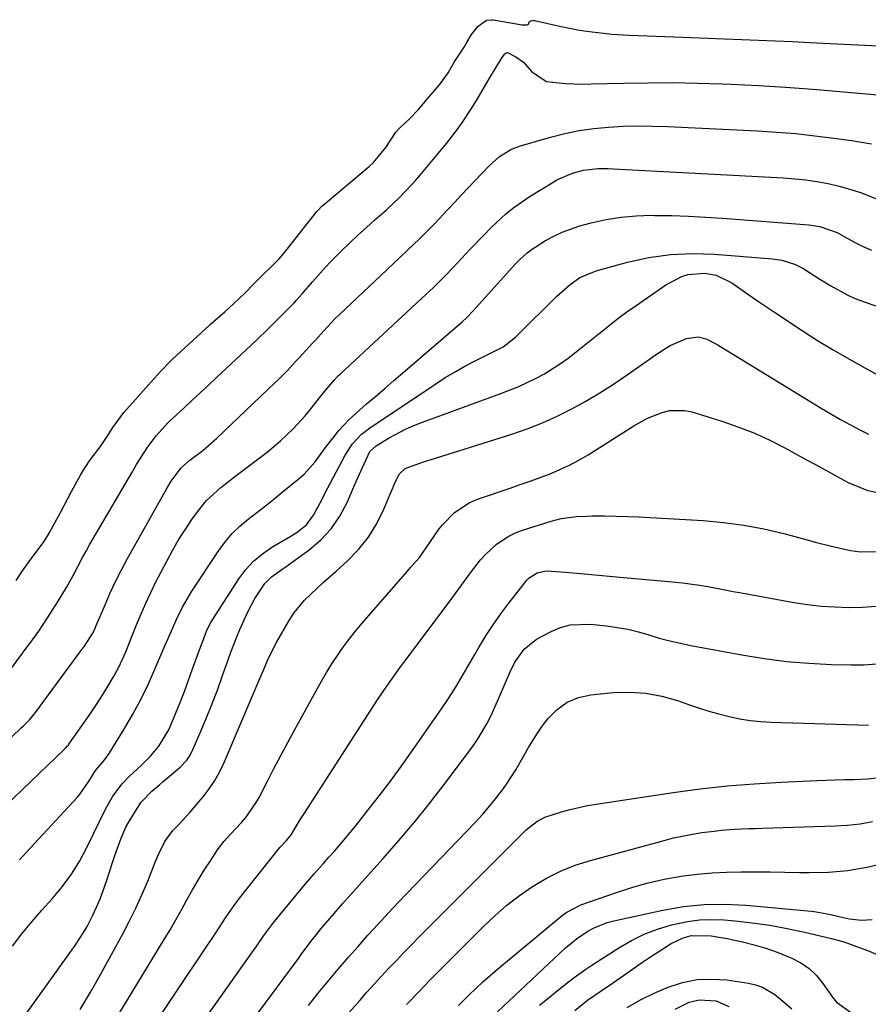
# Model space of a CAD drawing. Units: inches. Extents: x 1841539 to 1846869, y 458119 to 463432.
# Drawn here: x 1844423 to 1844633, y 458962 to 459206 of the extents above; entities that cross this region are included whole.
import ezdxf

# ---------------------------------------------------------------- set-up
doc = ezdxf.new("R2010")
doc.units = ezdxf.units.IN
doc.header["$MEASUREMENT"] = 0
doc.layers.add('7', color=7, linetype='Continuous')
doc.layers.add('8', color=7, linetype='Continuous')

msp = doc.modelspace()

# ---------------------------------------------------------------- linework, layer by layer
at = {"layer": '7', "color": 18}
for points in [[(1844421.85, 459067.22, 1806), (1844423.4, 459069.65, 1806), (1844425.06, 459071.96, 1806), (1844428.18, 459076.13, 1806), (1844428.5, 459076.58, 1806), (1844429.41, 459077.94, 1806), (1844430.24, 459079.36, 1806), (1844430.5, 459079.84, 1806), (1844432.8, 459084.04, 1806), (1844433.73, 459085.77, 1806), (1844435.58, 459089.22, 1806), (1844437.82, 459093.42, 1806), (1844438.32, 459094.31, 1806), (1844440.04, 459096.83, 1806), (1844442.88, 459100.67, 1806), (1844444.34, 459102.86, 1806), (1844445.79, 459105.07, 1806), (1844448.46, 459108.8, 1806), (1844451.35, 459112.04, 1806), (1844454.57, 459115.61, 1806), (1844457.58, 459118.95, 1806), (1844458.29, 459119.72, 1806), (1844459.4, 459120.86, 1806), (1844460.55, 459121.95, 1806), (1844469.6, 459130.35, 1806), (1844470.02, 459130.73, 1806), (1844471.07, 459131.66, 1806), (1844473.49, 459133.73, 1806), (1844475.75, 459135.72, 1806), (1844478.34, 459138.21, 1806), (1844480.7, 459140.65, 1806), (1844481.72, 459141.67, 1806), (1844486.22, 459146.09, 1806), (1844486.94, 459146.82, 1806), (1844487.97, 459147.97, 1806), (1844488.63, 459148.77, 1806), (1844488.95, 459149.17, 1806), (1844496.23, 459158.49, 1806), (1844496.41, 459158.71, 1806), (1844497.57, 459159.92, 1806), (1844497.79, 459160.1, 1806), (1844508.83, 459169.31, 1806), (1844509.2, 459169.63, 1806), (1844510.27, 459170.61, 1806), (1844513.3, 459174.33, 1806), (1844515.8, 459178.15, 1806), (1844516.71, 459179.15, 1806), (1844519.21, 459181.47, 1806), (1844521.43, 459183.78, 1806), (1844522.6, 459185.14, 1806), (1844522.8, 459185.37, 1806), (1844522.99, 459185.6, 1806), (1844526.54, 459189.8, 1806), (1844527.1, 459190.48, 1806), (1844528.75, 459192.83, 1806), (1844530.25, 459195.42, 1806), (1844532.7, 459199.14, 1806), (1844533.48, 459200.45, 1806), (1844534.54, 459202.28, 1806), (1844536.15, 459204.35, 1806), (1844538.24, 459205.83, 1806), (1844539.5, 459205.96, 1806), (1844539.93, 459205.91, 1806), (1844547.04, 459204.71, 1806), (1844547.31, 459204.68, 1806), (1844548.31, 459204.72, 1806), (1844548.6, 459204.88, 1806), (1844548.77, 459205.35, 1806), (1844548.85, 459205.5, 1806), (1844549.13, 459205.69, 1806), (1844549.65, 459205.79, 1806), (1844549.88, 459205.79, 1806), (1844550.1, 459205.75, 1806), (1844556.72, 459204.26, 1806), (1844560.88, 459203.43, 1806), (1844562.97, 459203.1, 1806), (1844567.18, 459202.59, 1806), (1844569.29, 459202.4, 1806), (1844573.52, 459202.15, 1806), (1844584.6, 459201.73, 1806), (1844588.79, 459201.57, 1806), (1844592.98, 459201.4, 1806), (1844597.18, 459201.24, 1806), (1844601.37, 459201.07, 1806), (1844605.57, 459200.9, 1806), (1844609.76, 459200.72, 1806), (1844613.95, 459200.53, 1806), (1844618.15, 459200.34, 1806), (1844643.85, 459199.09, 1806)], [(1844418.37, 459042.43, 1808), (1844424.6, 459050.87, 1808), (1844425.2, 459051.67, 1808), (1844427.44, 459054.72, 1808), (1844429.62, 459058.02, 1808), (1844431.47, 459060.95, 1808), (1844432.26, 459062.14, 1808), (1844434.35, 459065.51, 1808), (1844435.97, 459068.5, 1808), (1844438.26, 459072.92, 1808), (1844439.14, 459074.5, 1808), (1844440.03, 459076.07, 1808), (1844450.44, 459093.9, 1808), (1844451.62, 459095.93, 1808), (1844454.28, 459100.04, 1808), (1844456.48, 459103.06, 1808), (1844459.41, 459106.26, 1808), (1844459.64, 459106.49, 1808), (1844463.42, 459109.98, 1808), (1844465.42, 459111.84, 1808), (1844467.43, 459113.7, 1808), (1844469.43, 459115.57, 1808), (1844471.43, 459117.43, 1808), (1844481.21, 459126.57, 1808), (1844482.06, 459127.39, 1808), (1844483.45, 459128.76, 1808), (1844490.63, 459135.93, 1808), (1844491.15, 459136.46, 1808), (1844491.9, 459137.29, 1808), (1844492.63, 459138.14, 1808), (1844495.18, 459141.15, 1808), (1844498.29, 459144.65, 1808), (1844499.91, 459146.34, 1808), (1844502.29, 459148.71, 1808), (1844504.34, 459150.68, 1808), (1844506.41, 459152.63, 1808), (1844508.52, 459154.55, 1808), (1844510.63, 459156.46, 1808), (1844513.46, 459158.96, 1808), (1844516.7, 459161.99, 1808), (1844519.78, 459165.18, 1808), (1844520.76, 459166.29, 1808), (1844521.73, 459167.42, 1808), (1844528.34, 459175.34, 1808), (1844530.9, 459178.6, 1808), (1844532.34, 459180.64, 1808), (1844534.54, 459183.97, 1808), (1844536.01, 459186.38, 1808), (1844539.51, 459192.34, 1808), (1844540.28, 459193.64, 1808), (1844541.92, 459196.33, 1808), (1844542.68, 459197.44, 1808), (1844543.11, 459197.78, 1808), (1844543.44, 459197.82, 1808), (1844545.49, 459196.73, 1808), (1844547.38, 459195.42, 1808), (1844549.48, 459193.08, 1808), (1844553.11, 459190.64, 1808), (1844557.78, 459190.15, 1808), (1844562.02, 459190.05, 1808), (1844564.14, 459190.08, 1808), (1844572.11, 459190.29, 1808), (1844578.21, 459190.38, 1808), (1844584.32, 459190.4, 1808), (1844590.42, 459190.28, 1808), (1844596.53, 459190.07, 1808), (1844598.8, 459189.98, 1808), (1844605.53, 459189.64, 1808), (1844612.25, 459189.24, 1808), (1844618.98, 459188.75, 1808), (1844625.69, 459188.2, 1808), (1844636.1, 459187.28, 1808)], [(1844410.83, 459003.47, 1812), (1844433.78, 459025.5, 1812), (1844434.07, 459025.78, 1812), (1844434.58, 459026.31, 1812), (1844434.78, 459026.55, 1812), (1844434.93, 459026.75, 1812), (1844438.69, 459032.08, 1812), (1844440.22, 459034.31, 1812), (1844441.72, 459036.56, 1812), (1844443.18, 459038.84, 1812), (1844444.6, 459041.15, 1812), (1844445.98, 459043.44, 1812), (1844447.3, 459045.83, 1812), (1844448.98, 459049.58, 1812), (1844450.52, 459053.38, 1812), (1844451.66, 459056.27, 1812), (1844452.77, 459058.96, 1812), (1844453.93, 459061.64, 1812), (1844455.17, 459064.28, 1812), (1844456.46, 459066.89, 1812), (1844459.1, 459072.06, 1812), (1844460.52, 459074.7, 1812), (1844462.03, 459077.29, 1812), (1844463.64, 459079.81, 1812), (1844465.34, 459082.29, 1812), (1844466.97, 459084.57, 1812), (1844468.98, 459087.04, 1812), (1844472.5, 459090.27, 1812), (1844476.26, 459093.25, 1812), (1844483.93, 459099.02, 1812), (1844487.3, 459101.77, 1812), (1844490.43, 459104.78, 1812), (1844493.37, 459107.99, 1812), (1844494.5, 459109.35, 1812), (1844496.89, 459112.43, 1812), (1844498.21, 459114.09, 1812), (1844500.56, 459116.81, 1812), (1844501.32, 459117.61, 1812), (1844501.71, 459118, 1812), (1844502.11, 459118.38, 1812), (1844522.11, 459136.9, 1812), (1844525.11, 459139.72, 1812), (1844528.05, 459142.61, 1812), (1844529.94, 459144.6, 1812), (1844534.17, 459149.17, 1812), (1844537.63, 459152.77, 1812), (1844539.4, 459154.52, 1812), (1844543.07, 459157.9, 1812), (1844544.99, 459159.47, 1812), (1844549.08, 459162.3, 1812), (1844554.46, 459165.64, 1812), (1844555.69, 459166.34, 1812), (1844559.57, 459168.01, 1812), (1844562.29, 459168.74, 1812), (1844565.92, 459169.11, 1812), (1844568.37, 459169.12, 1812), (1844569.59, 459169.08, 1812), (1844611.72, 459166.83, 1812), (1844614.51, 459166.62, 1812), (1844617.28, 459166.33, 1812), (1844620.03, 459165.92, 1812), (1844622.78, 459165.43, 1812), (1844625.5, 459164.8, 1812), (1844628.18, 459164.07, 1812), (1844630.82, 459163.19, 1812), (1844634.72, 459161.68, 1812)], [(1844422.65, 458998.19, 1814), (1844425.31, 459001, 1814), (1844436.92, 459013.55, 1814), (1844437.71, 459014.46, 1814), (1844439.79, 459017.41, 1814), (1844441.52, 459020.22, 1814), (1844443.56, 459022.64, 1814), (1844444.47, 459023.85, 1814), (1844444.89, 459024.48, 1814), (1844448.66, 459030.65, 1814), (1844450.73, 459034.21, 1814), (1844452.7, 459037.83, 1814), (1844454.51, 459041.53, 1814), (1844456.21, 459045.28, 1814), (1844458.68, 459051.06, 1814), (1844459.46, 459052.87, 1814), (1844461.41, 459057.4, 1814), (1844463, 459060.67, 1814), (1844465.33, 459064.64, 1814), (1844472.03, 459074.7, 1814), (1844473.62, 459076.85, 1814), (1844475.33, 459078.87, 1814), (1844477.24, 459080.71, 1814), (1844479.28, 459082.43, 1814), (1844481.41, 459084.07, 1814), (1844483.53, 459085.72, 1814), (1844485.63, 459087.39, 1814), (1844487.72, 459089.08, 1814), (1844491.56, 459092.21, 1814), (1844493.09, 459093.58, 1814), (1844495.85, 459096.57, 1814), (1844498.43, 459100.1, 1814), (1844500.61, 459102.95, 1814), (1844501.74, 459104.34, 1814), (1844504.17, 459106.97, 1814), (1844506.8, 459109.41, 1814), (1844508.57, 459110.92, 1814), (1844510.83, 459112.84, 1814), (1844513.08, 459114.77, 1814), (1844515.33, 459116.7, 1814), (1844517.57, 459118.62, 1814), (1844532.19, 459131.2, 1814), (1844533.3, 459132.21, 1814), (1844535.05, 459134.02, 1814), (1844545.35, 459145.46, 1814), (1844546.47, 459146.64, 1814), (1844548.29, 459148.29, 1814), (1844549.6, 459149.26, 1814), (1844550.28, 459149.71, 1814), (1844552.87, 459151.3, 1814), (1844554.9, 459152.43, 1814), (1844556.99, 459153.44, 1814), (1844561.38, 459154.95, 1814), (1844564.17, 459155.69, 1814), (1844567.84, 459156.5, 1814), (1844571.54, 459157.12, 1814), (1844575.28, 459157.44, 1814), (1844579.04, 459157.57, 1814), (1844579.87, 459157.56, 1814), (1844584.07, 459157.49, 1814), (1844588.26, 459157.36, 1814), (1844592.45, 459157.14, 1814), (1844596.63, 459156.86, 1814), (1844618, 459155.19, 1814), (1844620.73, 459154.82, 1814), (1844625.01, 459153.3, 1814), (1844626.72, 459152.33, 1814), (1844630.08, 459150.55, 1814), (1844631.79, 459149.73, 1814), (1844633.53, 459148.94, 1814)], [(1844420.96, 458976.78, 1816), (1844423.28, 458979.82, 1816), (1844425.71, 458982.78, 1816), (1844428.22, 458985.67, 1816), (1844430.75, 458988.47, 1816), (1844432.02, 458989.95, 1816), (1844433.25, 458991.45, 1816), (1844435.52, 458994.6, 1816), (1844437.58, 458997.9, 1816), (1844438.51, 458999.6, 1816), (1844439.4, 459001.33, 1816), (1844443.86, 459010.49, 1816), (1844445.78, 459013.87, 1816), (1844448.12, 459016.98, 1816), (1844449.93, 459018.83, 1816), (1844452.9, 459021.56, 1816), (1844455.14, 459023.81, 1816), (1844457.18, 459026.24, 1816), (1844459.64, 459030.28, 1816), (1844461.32, 459034.28, 1816), (1844462.41, 459037.03, 1816), (1844463.48, 459039.8, 1816), (1844464.52, 459042.57, 1816), (1844465.53, 459045.36, 1816), (1844467.72, 459051.44, 1816), (1844468.02, 459052.26, 1816), (1844468.96, 459054.71, 1816), (1844469.69, 459056.29, 1816), (1844470.11, 459057.05, 1816), (1844470.57, 459057.8, 1816), (1844476.96, 459067.66, 1816), (1844478.69, 459069.95, 1816), (1844480.6, 459072.05, 1816), (1844482.79, 459073.86, 1816), (1844485.16, 459075.48, 1816), (1844489.22, 459077.87, 1816), (1844491.12, 459079.02, 1816), (1844493.73, 459081, 1816), (1844495.41, 459083.43, 1816), (1844497.57, 459087.39, 1816), (1844498.28, 459088.72, 1816), (1844503.28, 459098.27, 1816), (1844505.07, 459101.02, 1816), (1844507.34, 459103.41, 1816), (1844508.19, 459104.09, 1816), (1844509.08, 459104.74, 1816), (1844525.68, 459115.9, 1816), (1844528.05, 459117.43, 1816), (1844530.46, 459118.89, 1816), (1844532.92, 459120.25, 1816), (1844535.43, 459121.56, 1816), (1844539.22, 459123.44, 1816), (1844542.39, 459125.06, 1816), (1844545.05, 459127.09, 1816), (1844545.54, 459127.54, 1816), (1844546.03, 459128.01, 1816), (1844555.67, 459137.54, 1816), (1844558.97, 459140.46, 1816), (1844561.36, 459142.15, 1816), (1844565.35, 459143.86, 1816), (1844573.12, 459145.95, 1816), (1844578.45, 459147.1, 1816), (1844583.81, 459147.87, 1816), (1844589.23, 459148.1, 1816), (1844594.68, 459147.96, 1816), (1844609.03, 459146.84, 1816), (1844611.34, 459146.5, 1816), (1844614.68, 459145.38, 1816), (1844616.77, 459144.32, 1816), (1844620.71, 459141.78, 1816), (1844623.43, 459140.09, 1816), (1844627.63, 459137.79, 1816), (1844629.09, 459137.16, 1816), (1844630.58, 459136.59, 1816), (1844637.13, 459134.26, 1816)], [(1844423.71, 458959.12, 1818), (1844435.36, 458975.44, 1818), (1844436.43, 458976.96, 1818), (1844438.95, 458980.87, 1818), (1844439.39, 458981.69, 1818), (1844440.71, 458984.31, 1818), (1844441.74, 458986.47, 1818), (1844442.7, 458988.66, 1818), (1844444.33, 458993.16, 1818), (1844445.79, 458997.73, 1818), (1844446.27, 458999.18, 1818), (1844447.81, 459003.47, 1818), (1844449, 459006.25, 1818), (1844449.55, 459007.25, 1818), (1844450.13, 459008.22, 1818), (1844452.82, 459012.42, 1818), (1844455.41, 459015.12, 1818), (1844457.3, 459016.72, 1818), (1844458.25, 459017.53, 1818), (1844459.2, 459018.33, 1818), (1844462.48, 459021.1, 1818), (1844464.09, 459022.81, 1818), (1844464.73, 459023.8, 1818), (1844465.29, 459024.85, 1818), (1844467.38, 459029.59, 1818), (1844468.88, 459033.08, 1818), (1844470.31, 459036.6, 1818), (1844471.66, 459040.15, 1818), (1844472.95, 459043.72, 1818), (1844474.31, 459047.65, 1818), (1844474.99, 459049.54, 1818), (1844476.44, 459053.27, 1818), (1844477.22, 459055.12, 1818), (1844479.15, 459059.48, 1818), (1844480.94, 459062.78, 1818), (1844483.41, 459066.46, 1818), (1844485.06, 459068.12, 1818), (1844487.97, 459070.19, 1818), (1844488.94, 459070.88, 1818), (1844489.91, 459071.58, 1818), (1844494.3, 459074.78, 1818), (1844497.21, 459077.29, 1818), (1844499.81, 459080.04, 1818), (1844501.94, 459083.18, 1818), (1844503.75, 459086.56, 1818), (1844505.94, 459091.56, 1818), (1844507.53, 459095.21, 1818), (1844509.41, 459099.18, 1818), (1844510.98, 459100.58, 1818), (1844514.16, 459102.5, 1818), (1844518.17, 459104.66, 1818), (1844520.25, 459105.58, 1818), (1844522.37, 459106.42, 1818), (1844541.83, 459113.47, 1818), (1844546.22, 459115.22, 1818), (1844550.55, 459117.27, 1818), (1844552.6, 459118.39, 1818), (1844556.54, 459120.88, 1818), (1844558.43, 459122.25, 1818), (1844562.12, 459125.12, 1818), (1844565.76, 459128.06, 1818), (1844566.42, 459128.6, 1818), (1844568.59, 459130.33, 1818), (1844570.78, 459132.02, 1818), (1844573, 459133.66, 1818), (1844575.26, 459135.27, 1818), (1844582.64, 459140.39, 1818), (1844586.57, 459142.42, 1818), (1844588.04, 459142.9, 1818), (1844592.29, 459143.29, 1818), (1844595.12, 459142.74, 1818), (1844598.97, 459140.86, 1818), (1844600.96, 459139.47, 1818), (1844603.15, 459137.94, 1818), (1844605.35, 459136.42, 1818), (1844607.56, 459134.93, 1818), (1844609.79, 459133.44, 1818), (1844616.4, 459129.07, 1818), (1844620.19, 459126.64, 1818), (1844624.02, 459124.28, 1818), (1844627.91, 459122.03, 1818), (1844631.84, 459119.84, 1818), (1844637.74, 459116.67, 1818)], [(1844445.46, 458956.99, 1822), (1844458.47, 458978.43, 1822), (1844459.93, 458980.86, 1822), (1844461.35, 458983.3, 1822), (1844462.75, 458985.77, 1822), (1844464.12, 458988.24, 1822), (1844465.5, 458990.71, 1822), (1844466.92, 458993.15, 1822), (1844468.41, 458995.56, 1822), (1844469.94, 458997.94, 1822), (1844471.72, 459000.65, 1822), (1844473.24, 459002.7, 1822), (1844474.98, 459004.57, 1822), (1844477.62, 459007.36, 1822), (1844478.72, 459008.65, 1822), (1844481.26, 459012.3, 1822), (1844481.98, 459013.59, 1822), (1844483.97, 459017.46, 1822), (1844485.66, 459020.71, 1822), (1844487.36, 459023.95, 1822), (1844489.09, 459027.18, 1822), (1844490.83, 459030.41, 1822), (1844496.14, 459040.14, 1822), (1844497.38, 459042.32, 1822), (1844498.65, 459044.48, 1822), (1844499.98, 459046.6, 1822), (1844501.35, 459048.7, 1822), (1844502.79, 459050.76, 1822), (1844504.28, 459052.77, 1822), (1844505.85, 459054.73, 1822), (1844507.46, 459056.65, 1822), (1844518.72, 459069.58, 1822), (1844519.45, 459070.42, 1822), (1844521.64, 459072.95, 1822), (1844524.36, 459076.87, 1822), (1844526.51, 459080.03, 1822), (1844527.33, 459081.01, 1822), (1844530.3, 459084.05, 1822), (1844533.99, 459086.49, 1822), (1844536.05, 459087.38, 1822), (1844544.07, 459090.11, 1822), (1844546.56, 459090.97, 1822), (1844549.04, 459091.85, 1822), (1844551.52, 459092.75, 1822), (1844553.99, 459093.66, 1822), (1844556.42, 459094.66, 1822), (1844558.81, 459095.76, 1822), (1844561.12, 459096.99, 1822), (1844563.38, 459098.33, 1822), (1844574.74, 459105.5, 1822), (1844578.12, 459107.37, 1822), (1844581.7, 459108.82, 1822), (1844583.54, 459109.25, 1822), (1844587.24, 459109.3, 1822), (1844589.1, 459108.92, 1822), (1844596.5, 459106.65, 1822), (1844600.48, 459105.29, 1822), (1844604.39, 459103.78, 1822), (1844608.21, 459102.03, 1822), (1844611.95, 459100.11, 1822), (1844613.69, 459099.16, 1822), (1844616.52, 459097.61, 1822), (1844619.35, 459096.06, 1822), (1844622.19, 459094.52, 1822), (1844625.03, 459092.99, 1822), (1844627.78, 459091.51, 1822), (1844632.34, 459089.55, 1822), (1844637.17, 459088.49, 1822)], [(1844444.69, 458940.46, 1824), (1844469.22, 458977.01, 1824), (1844470.35, 458978.69, 1824), (1844471.47, 458980.38, 1824), (1844473.7, 458983.77, 1824), (1844476, 458987.11, 1824), (1844477.21, 458988.74, 1824), (1844478.45, 458990.34, 1824), (1844487.08, 459001.19, 1824), (1844488.73, 459002.91, 1824), (1844489.87, 459004.3, 1824), (1844492.04, 459007.92, 1824), (1844493.17, 459009.71, 1824), (1844511.14, 459037.49, 1824), (1844512.81, 459040.02, 1824), (1844514.54, 459042.51, 1824), (1844517.21, 459046.19, 1824), (1844518.12, 459047.41, 1824), (1844529.67, 459062.8, 1824), (1844531.42, 459065.17, 1824), (1844534.31, 459069.12, 1824), (1844536.78, 459072.33, 1824), (1844538.01, 459073.71, 1824), (1844540.73, 459076.21, 1824), (1844543.79, 459078.24, 1824), (1844545.44, 459079.01, 1824), (1844547.16, 459079.67, 1824), (1844554.24, 459081.93, 1824), (1844556.72, 459082.58, 1824), (1844560.54, 459083.07, 1824), (1844563.12, 459083.19, 1824), (1844564.41, 459083.21, 1824), (1844567.48, 459083.2, 1824), (1844570.3, 459083.17, 1824), (1844573.13, 459083.11, 1824), (1844575.95, 459083, 1824), (1844578.77, 459082.85, 1824), (1844591.88, 459082.07, 1824), (1844596.92, 459081.62, 1824), (1844601.92, 459080.96, 1824), (1844606.88, 459080, 1824), (1844611.8, 459078.84, 1824), (1844617.64, 459077.27, 1824), (1844619.62, 459076.75, 1824), (1844623.59, 459075.74, 1824), (1844628.35, 459074.65, 1824), (1844630.8, 459074.37, 1824), (1844634.53, 459074.44, 1824)], [(1844461.48, 458948.66, 1826), (1844480.38, 458975.42, 1826), (1844481.08, 458976.42, 1826), (1844483.18, 458979.42, 1826), (1844484.61, 458981.39, 1826), (1844485.35, 458982.36, 1826), (1844486.11, 458983.31, 1826), (1844493.43, 458992.2, 1826), (1844495.58, 458994.7, 1826), (1844497.8, 458997.15, 1826), (1844499.27, 458998.79, 1826), (1844500.62, 459000.31, 1826), (1844503.39, 459003.52, 1826), (1844506.06, 459006.8, 1826), (1844509, 459010.51, 1826), (1844511.75, 459014.06, 1826), (1844514.46, 459017.63, 1826), (1844517.11, 459021.25, 1826), (1844519.72, 459024.9, 1826), (1844526.56, 459034.65, 1826), (1844527.15, 459035.49, 1826), (1844528.87, 459038.03, 1826), (1844530.72, 459041.06, 1826), (1844531.91, 459043.01, 1826), (1844533.08, 459044.97, 1826), (1844535.37, 459048.92, 1826), (1844536.39, 459050.69, 1826), (1844538.09, 459053.52, 1826), (1844539.88, 459056.3, 1826), (1844541.78, 459058.99, 1826), (1844543.77, 459061.62, 1826), (1844548.25, 459067.31, 1826), (1844548.79, 459067.89, 1826), (1844550.75, 459069.15, 1826), (1844553.06, 459069.61, 1826), (1844557.8, 459069.29, 1826), (1844561.49, 459068.98, 1826), (1844563.34, 459068.81, 1826), (1844572.15, 459067.98, 1826), (1844574.94, 459067.72, 1826), (1844577.73, 459067.47, 1826), (1844580.53, 459067.23, 1826), (1844583.32, 459067, 1826), (1844586.79, 459066.69, 1826), (1844590.98, 459066.1, 1826), (1844593.06, 459065.72, 1826), (1844597.23, 459064.91, 1826), (1844599.31, 459064.52, 1826), (1844601.39, 459064.15, 1826), (1844614.32, 459061.83, 1826), (1844617.69, 459061.32, 1826), (1844621.07, 459060.92, 1826), (1844624.46, 459060.7, 1826), (1844627.86, 459060.59, 1826), (1844631.26, 459060.68, 1826), (1844634.65, 459060.9, 1826)], [(1844481.49, 458959.94, 1828), (1844483.66, 458962.82, 1828), (1844485.81, 458965.71, 1828), (1844487.93, 458968.61, 1828), (1844491.69, 458973.78, 1828), (1844492.39, 458974.77, 1828), (1844494.77, 458977.95, 1828), (1844496.48, 458980.11, 1828), (1844497.36, 458981.17, 1828), (1844500.56, 458984.88, 1828), (1844502.62, 458987.25, 1828), (1844504.69, 458989.61, 1828), (1844506.78, 458991.95, 1828), (1844508.88, 458994.28, 1828), (1844512.66, 458998.45, 1828), (1844516.59, 459002.92, 1828), (1844520.44, 459007.45, 1828), (1844524.16, 459012.09, 1828), (1844527.8, 459016.8, 1828), (1844534.75, 459026.06, 1828), (1844536.06, 459027.92, 1828), (1844538.37, 459031.81, 1828), (1844539.38, 459033.85, 1828), (1844541.25, 459038, 1828), (1844543.06, 459042.18, 1828), (1844544.11, 459044.62, 1828), (1844545.29, 459047.01, 1828), (1844547.57, 459050.29, 1828), (1844550.66, 459052.71, 1828), (1844554.29, 459054.64, 1828), (1844556.6, 459055.61, 1828), (1844558.97, 459056.28, 1828), (1844563.92, 459056.47, 1828), (1844567.94, 459056.03, 1828), (1844570.6, 459055.65, 1828), (1844573.24, 459055.17, 1828), (1844575.84, 459054.53, 1828), (1844578.43, 459053.78, 1828), (1844581, 459053.01, 1828), (1844583.6, 459052.3, 1828), (1844586.22, 459051.7, 1828), (1844588.85, 459051.16, 1828), (1844601.42, 459048.84, 1828), (1844606.94, 459047.95, 1828), (1844612.48, 459047.24, 1828), (1844618.05, 459046.78, 1828), (1844623.64, 459046.5, 1828), (1844628.53, 459046.37, 1828), (1844631.67, 459046.41, 1828), (1844634.79, 459046.62, 1828)], [(1844502.85, 458958.86, 1832), (1844506.88, 458963.39, 1832), (1844508.67, 458965.39, 1832), (1844510.48, 458967.38, 1832), (1844512.29, 458969.36, 1832), (1844514.11, 458971.33, 1832), (1844515.96, 458973.29, 1832), (1844517.81, 458975.23, 1832), (1844519.68, 458977.15, 1832), (1844521.57, 458979.07, 1832), (1844547.22, 459004.75, 1832), (1844548.04, 459005.53, 1832), (1844550.71, 459007.6, 1832), (1844552.67, 459008.68, 1832), (1844556.83, 459010.06, 1832), (1844558.95, 459010.63, 1832), (1844563.24, 459011.56, 1832), (1844565.4, 459011.93, 1832), (1844584.46, 459014.78, 1832), (1844591.11, 459015.67, 1832), (1844597.77, 459016.42, 1832), (1844604.45, 459016.96, 1832), (1844611.14, 459017.36, 1832), (1844620.01, 459017.74, 1832), (1844622.28, 459017.83, 1832), (1844626.82, 459017.99, 1832), (1844629.09, 459018.05, 1832), (1844632.59, 459018.16, 1832), (1844634.64, 459018.45, 1832)], [(1844518.49, 458962.33, 1834), (1844521.88, 458965.9, 1834), (1844524.16, 458968.27, 1834), (1844525.31, 458969.44, 1834), (1844526.47, 458970.6, 1834), (1844537.44, 458981.6, 1834), (1844540.32, 458984.32, 1834), (1844543.3, 458986.9, 1834), (1844546.44, 458989.3, 1834), (1844549.67, 458991.57, 1834), (1844553.06, 458993.58, 1834), (1844556.56, 458995.35, 1834), (1844560.21, 458996.79, 1834), (1844563.95, 458998.01, 1834), (1844582.19, 459002.97, 1834), (1844584.51, 459003.55, 1834), (1844589.19, 459004.51, 1834), (1844591.55, 459004.88, 1834), (1844594.61, 459005.27, 1834), (1844596.31, 459005.45, 1834), (1844599.71, 459005.7, 1834), (1844603.13, 459005.86, 1834), (1844604.83, 459005.92, 1834), (1844606.54, 459005.98, 1834), (1844624.49, 459006.52, 1834), (1844627.6, 459006.72, 1834), (1844630.7, 459007.06, 1834), (1844633.76, 459007.6, 1834)], [(1844531.35, 458962.13, 1836), (1844533.9, 458964.68, 1836), (1844535.61, 458966.35, 1836), (1844537.35, 458967.98, 1836), (1844540.96, 458971.11, 1836), (1844557.08, 458984.44, 1836), (1844558.13, 458985.21, 1836), (1844561.6, 458986.99, 1836), (1844570.65, 458990.19, 1836), (1844574.46, 458991.41, 1836), (1844578.29, 458992.49, 1836), (1844582.19, 458993.34, 1836), (1844586.91, 458994.16, 1836), (1844590.48, 458994.61, 1836), (1844594.06, 458994.95, 1836), (1844597.65, 458995.13, 1836), (1844601.25, 458995.2, 1836), (1844604.85, 458995.18, 1836), (1844608.46, 458995.15, 1836), (1844612.06, 458995.1, 1836), (1844615.67, 458995.03, 1836), (1844618.1, 458994.98, 1836), (1844622.89, 458995.09, 1836), (1844627.64, 458995.49, 1836), (1844632.34, 458996.3, 1836), (1844637.01, 458997.4, 1836)], [(1844540.95, 458960.57, 1838), (1844557.83, 458976.35, 1838), (1844559.14, 458977.49, 1838), (1844560.49, 458978.58, 1838), (1844563.36, 458980.52, 1838), (1844564.89, 458981.34, 1838), (1844568.08, 458982.61, 1838), (1844569.76, 458983.06, 1838), (1844581.88, 458985.71, 1838), (1844586.98, 458986.58, 1838), (1844592.11, 458987.13, 1838), (1844597.26, 458987.21, 1838), (1844602.43, 458986.97, 1838), (1844618.64, 458985.46, 1838), (1844619.85, 458985.32, 1838), (1844623.45, 458984.62, 1838), (1844625.83, 458984.05, 1838), (1844628.07, 458983.59, 1838), (1844631.03, 458983.25, 1838), (1844632.34, 458983.29, 1838), (1844633.65, 458983.4, 1838)], [(1844560.1, 458960.9, 1842), (1844563.27, 458963.42, 1842), (1844566.61, 458965.71, 1842), (1844567.72, 458966.48, 1842), (1844568.83, 458967.25, 1842), (1844572.11, 458969.56, 1842), (1844574.35, 458971.11, 1842), (1844576.6, 458972.65, 1842), (1844578.87, 458974.15, 1842), (1844581.15, 458975.63, 1842), (1844583.95, 458977.43, 1842), (1844586.77, 458978.81, 1842), (1844588.91, 458979.4, 1842), (1844593.85, 458979.33, 1842), (1844597.84, 458978.66, 1842), (1844601.57, 458977.84, 1842), (1844604.48, 458977.11, 1842), (1844607.37, 458976.28, 1842), (1844610.2, 458975.29, 1842), (1844612.99, 458974.19, 1842), (1844613.77, 458973.86, 1842), (1844616.02, 458972.68, 1842), (1844618.08, 458971.28, 1842), (1844619.88, 458969.55, 1842), (1844621.5, 458967.6, 1842), (1844623.91, 458964.16, 1842), (1844624.81, 458963.01, 1842), (1844628.62, 458960.22, 1842)], [(1844573.05, 458961.66, 1844), (1844576.34, 458963.51, 1844), (1844579.73, 458965.17, 1844), (1844583.2, 458966.69, 1844), (1844586.75, 458967.8, 1844), (1844590.35, 458968.52, 1844), (1844594.02, 458968.67, 1844), (1844597.73, 458968.44, 1844), (1844603.08, 458967.67, 1844), (1844604.84, 458967.26, 1844), (1844606.52, 458966.68, 1844), (1844609.57, 458964.81, 1844), (1844610.99, 458963.65, 1844), (1844613.81, 458961.28, 1844)], [(1844584.92, 458961.19, 1846), (1844588.41, 458962.92, 1846), (1844590.88, 458963.54, 1846), (1844595.11, 458963.27, 1846), (1844598.21, 458961.89, 1846)]]:
    msp.add_polyline3d(points, dxfattribs=at)
at = {"layer": '8', "color": 18}
for points in [[(1844407.17, 459015.58, 1810), (1844423.11, 459030.79, 1810), (1844423.57, 459031.22, 1810), (1844425.18, 459032.8, 1810), (1844426.65, 459034.59, 1810), (1844438.08, 459050.17, 1810), (1844438.14, 459050.26, 1810), (1844438.34, 459050.52, 1810), (1844438.73, 459051.04, 1810), (1844440.08, 459053.09, 1810), (1844440.63, 459053.93, 1810), (1844441.21, 459055.03, 1810), (1844441.69, 459056.08, 1810), (1844443.85, 459061.24, 1810), (1844445.12, 459064.15, 1810), (1844446.46, 459067.02, 1810), (1844447.9, 459069.86, 1810), (1844449.41, 459072.65, 1810), (1844459.13, 459090.03, 1810), (1844460.21, 459091.81, 1810), (1844462.71, 459095.12, 1810), (1844464.86, 459096.98, 1810), (1844468.05, 459099.43, 1810), (1844471.51, 459102.43, 1810), (1844485.99, 459116.18, 1810), (1844486.75, 459116.93, 1810), (1844488.98, 459119.22, 1810), (1844491.15, 459121.56, 1810), (1844491.88, 459122.34, 1810), (1844495.21, 459125.92, 1810), (1844495.99, 459126.78, 1810), (1844497.88, 459128.93, 1810), (1844500.82, 459132.05, 1810), (1844501.85, 459133.04, 1810), (1844512.01, 459142.63, 1810), (1844513.65, 459144.16, 1810), (1844516.92, 459147.22, 1810), (1844518.56, 459148.75, 1810), (1844521.79, 459151.85, 1810), (1844525.27, 459155.4, 1810), (1844528.69, 459158.99, 1810), (1844530.4, 459160.8, 1810), (1844532.1, 459162.6, 1810), (1844538.82, 459169.74, 1810), (1844541.45, 459172.08, 1810), (1844544.46, 459173.9, 1810), (1844546.66, 459174.72, 1810), (1844554.12, 459176.89, 1810), (1844557.65, 459177.79, 1810), (1844561.2, 459178.53, 1810), (1844564.8, 459179.05, 1810), (1844568.42, 459179.4, 1810), (1844572.07, 459179.58, 1810), (1844575.71, 459179.67, 1810), (1844579.36, 459179.64, 1810), (1844583.01, 459179.53, 1810), (1844605.31, 459178.44, 1810), (1844610.04, 459178.15, 1810), (1844614.76, 459177.77, 1810), (1844619.47, 459177.27, 1810), (1844624.17, 459176.69, 1810), (1844628.61, 459176.08, 1810), (1844633.52, 459175.21, 1810)], [(1844437.72, 458961.17, 1820), (1844440.27, 458965.44, 1820), (1844441.51, 458967.6, 1820), (1844442.72, 458969.77, 1820), (1844448.16, 458979.64, 1820), (1844449.86, 458982.88, 1820), (1844451.48, 458986.16, 1820), (1844452.98, 458989.49, 1820), (1844454.41, 458992.86, 1820), (1844456.29, 458997.56, 1820), (1844457.16, 458999.65, 1820), (1844458.64, 459002.69, 1820), (1844460.65, 459005.38, 1820), (1844461.99, 459006.78, 1820), (1844464.84, 459009.87, 1820), (1844467.57, 459013.06, 1820), (1844468.11, 459013.72, 1820), (1844469.63, 459015.72, 1820), (1844471.02, 459017.8, 1820), (1844472.23, 459019.99, 1820), (1844473.32, 459022.26, 1820), (1844480.54, 459039.14, 1820), (1844481.92, 459042.4, 1820), (1844483.27, 459045.68, 1820), (1844483.97, 459047.3, 1820), (1844485.53, 459050.48, 1820), (1844486.38, 459052.03, 1820), (1844489.45, 459057.38, 1820), (1844490.58, 459059.15, 1820), (1844493.21, 459062.4, 1820), (1844496.28, 459065.3, 1820), (1844497.86, 459066.71, 1820), (1844501.01, 459069.54, 1820), (1844503.82, 459072.08, 1820), (1844506.58, 459074.93, 1820), (1844509.06, 459077.97, 1820), (1844511.1, 459081.32, 1820), (1844512.86, 459084.87, 1820), (1844515.54, 459091.34, 1820), (1844515.81, 459091.93, 1820), (1844516.74, 459093.64, 1820), (1844518.09, 459094.91, 1820), (1844520.86, 459095.95, 1820), (1844523.15, 459096.72, 1820), (1844524.31, 459097.09, 1820), (1844544.55, 459103.47, 1820), (1844548.34, 459104.78, 1820), (1844552.08, 459106.23, 1820), (1844555.73, 459107.89, 1820), (1844559.33, 459109.68, 1820), (1844562.84, 459111.63, 1820), (1844566.3, 459113.67, 1820), (1844569.68, 459115.84, 1820), (1844573.02, 459118.09, 1820), (1844578.62, 459122.02, 1820), (1844580.04, 459123.03, 1820), (1844583.69, 459125.38, 1820), (1844587.75, 459127.13, 1820), (1844590.63, 459127.52, 1820), (1844592.58, 459126.99, 1820), (1844595.34, 459125.65, 1820), (1844621.06, 459109.87, 1820), (1844623.46, 459108.43, 1820), (1844625.89, 459107.04, 1820), (1844628.35, 459105.72, 1820), (1844630.83, 459104.43, 1820), (1844632.77, 459103.46, 1820)], [(1844494.2, 458962.08, 1830), (1844496.61, 458965.13, 1830), (1844497.84, 458966.65, 1830), (1844500.32, 458969.65, 1830), (1844501.57, 458971.14, 1830), (1844504.12, 458974.09, 1830), (1844506.45, 458976.74, 1830), (1844508.91, 458979.51, 1830), (1844511.4, 458982.25, 1830), (1844513.93, 458984.97, 1830), (1844516.48, 458987.66, 1830), (1844535.44, 459007.42, 1830), (1844537.3, 459009.44, 1830), (1844539.1, 459011.5, 1830), (1844540.8, 459013.64, 1830), (1844542.45, 459015.83, 1830), (1844543.19, 459016.86, 1830), (1844545.52, 459020.37, 1830), (1844547.59, 459024.06, 1830), (1844548.6, 459025.91, 1830), (1844550.83, 459029.48, 1830), (1844552.06, 459031.2, 1830), (1844553.5, 459033.1, 1830), (1844555.71, 459035.36, 1830), (1844558.17, 459037.16, 1830), (1844561, 459038.3, 1830), (1844564.09, 459038.99, 1830), (1844569.7, 459039.5, 1830), (1844573.73, 459039.6, 1830), (1844577.71, 459039.37, 1830), (1844581.63, 459038.62, 1830), (1844585.5, 459037.53, 1830), (1844588.22, 459036.58, 1830), (1844590.72, 459035.74, 1830), (1844593.23, 459034.95, 1830), (1844595.77, 459034.25, 1830), (1844598.32, 459033.59, 1830), (1844600.9, 459033.06, 1830), (1844603.49, 459032.63, 1830), (1844606.1, 459032.37, 1830), (1844608.73, 459032.21, 1830), (1844632.81, 459031.48, 1830)], [(1844551.36, 458962.16, 1840), (1844553.32, 458963.8, 1840), (1844555.31, 458965.41, 1840), (1844558.53, 458967.98, 1840), (1844559.94, 458969.06, 1840), (1844562.83, 458971.12, 1840), (1844564.31, 458972.1, 1840), (1844571, 458976.39, 1840), (1844574.09, 458978.16, 1840), (1844577.27, 458979.73, 1840), (1844580.58, 458980.98, 1840), (1844583.99, 458982.03, 1840), (1844587.97, 458982.89, 1840), (1844590.98, 458983.29, 1840), (1844594.01, 458983.39, 1840), (1844597.06, 458983.28, 1840), (1844599.66, 458983.05, 1840), (1844604.01, 458982.58, 1840), (1844608.33, 458981.98, 1840), (1844612.63, 458981.19, 1840), (1844616.9, 458980.27, 1840), (1844623.62, 458978.67, 1840), (1844626.42, 458977.92, 1840), (1844627.81, 458977.47, 1840), (1844629.18, 458977, 1840), (1844632.54, 458975.76, 1840), (1844635.52, 458974.49, 1840)]]:
    msp.add_polyline3d(points, dxfattribs=at)

doc.saveas('drawing.dxf')
